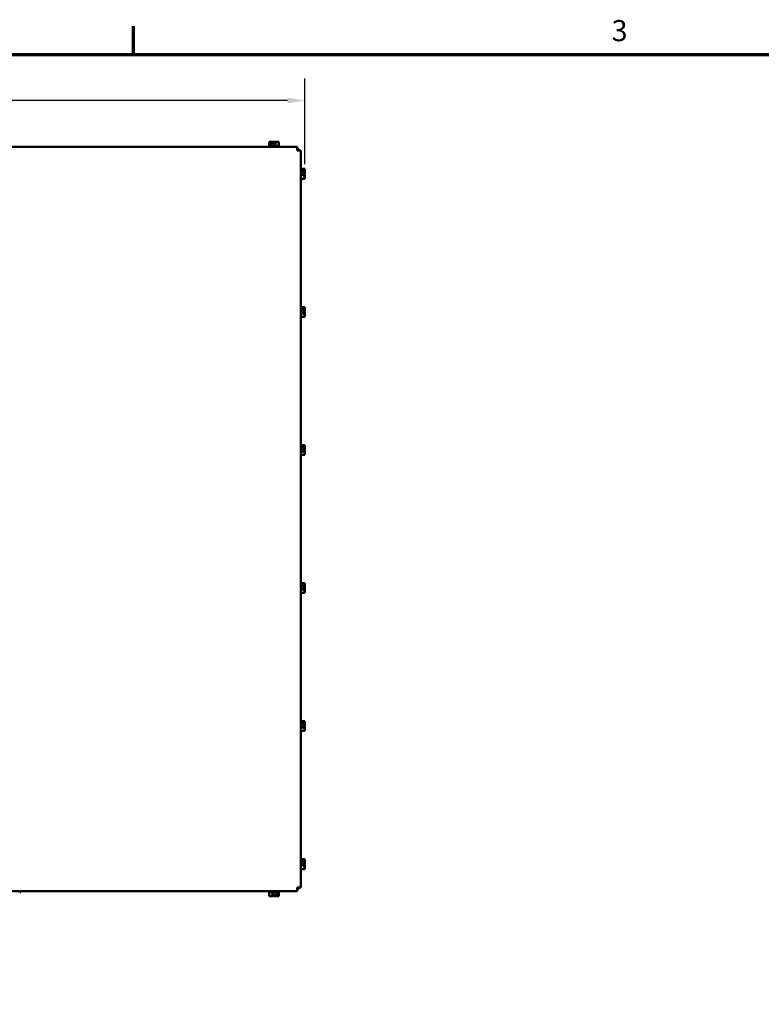
# Model space of a CAD drawing. Units: inches. Extents: x 4 to 154, y 2 to 120.
# Drawn here: x 35 to 65, y 79 to 119 of the extents above; entities that cross this region are included whole.
import ezdxf

# ---------------------------------------------------------------- set-up
doc = ezdxf.new("R2010")
doc.units = ezdxf.units.IN
doc.header["$LTSCALE"] = 7.142857
doc.header["$MEASUREMENT"] = 0
doc.layers.get('0').update_dxf_attribs({"lineweight": 25})
for name, color, linetype, lineweight in [('Border (ANSI)', 7, 'Continuous', 70), ('Dimension (ANSI)', 7, 'Continuous', 25), ('Visible (ANSI)', 7, 'Continuous', 50)]:
    doc.layers.add(name, color=color, linetype=linetype, lineweight=lineweight)
doc.styles.add('Note Text (ANSI)', font='tahoma.ttf')
doc.dimstyles.new('Default (ANSI)', dxfattribs={"dimscale": 7.142857, "dimtxt": 0.12, "dimasz": 0.098425, "dimexe": 0.125, "dimexo": 0.0625, "dimgap": 0.031496, "dimtad": 0, "dimtih": 1, "dimtoh": 1, "dimrnd": 1e-08, "dimzin": 0, "dimdsep": 46, "dimtxsty": 'Note Text (ANSI)', "dimcen": 0.09, "dimdle": 0.393701, "dimclrd": 256, "dimclre": 256, "dimclrt": 256, "dimadec": 0, "dimazin": 1, "dimtfac": 1, "dimtofl": 0, "dimtmove": 0, "dimatfit": 3, "dimfxl": 1, "dimtolj": 1, "dimtzin": 4, "dimlwd": -1, "dimlwe": -1, "dimarcsym": 0})

# ---------------------------------------------------------------- blocks, each defined once
blk = doc.blocks.new('Borders Default Border')
at = {"layer": 'Border (ANSI)'}
blk.add_line((5.5, 16.5), (5.5, 16.66), dxfattribs=at)
at = {"layer": 'Border (ANSI)', "flags": 128}
blk.add_lwpolyline([(0.75, 0.5), (0.75, 16.5), (21.25, 16.5), (21.25, 0.5), (0.75, 0.5)], dxfattribs=at)
at = {"layer": 'Border (ANSI)', "insert": (8.2127, 16.5375), "char_height": 0.12, "attachment_point": 7, "style": 'Note Text (ANSI)'}
blk.add_mtext('3', dxfattribs=at)
blk = doc.blocks.new('*D27')
at = {"layer": 'Defpoints', "color": 0}
for p in [(46.233, 115.987), (17.433, 113.075), (46.233, 112.954)]:
    blk.add_point(p, dxfattribs=at)
at = {"layer": 'Dimension (ANSI)'}
for p, q in [((17.433, 113.521), (17.433, 116.88)), ((46.233, 113.401), (46.233, 116.88)), ((18.136, 115.987), (30.197, 115.987)), ((45.53, 115.987), (33.468, 115.987))]:
    blk.add_line(p, q, dxfattribs=at)
for points in [[(18.136, 116.104), (18.136, 115.87), (17.433, 115.987)], [(45.53, 116.104), (45.53, 115.87), (46.233, 115.987)]]:
    blk.add_solid(points, dxfattribs=at)
at = {"layer": 'Dimension (ANSI)', "insert": (30.422, 116.435), "char_height": 0.8571, "attachment_point": 1, "style": 'Note Text (ANSI)'}
blk.add_mtext('\\A1;28.80', dxfattribs=at)

msp = doc.modelspace()

# ---------------------------------------------------------------- linework, layer by layer
at = {"layer": 'Visible (ANSI)'}
for p, q in [((44.7804, 114.314), (44.7799, 114.314)), ((44.7799, 114.314), (44.7799, 114.154)), ((44.7809, 114.314), (44.7804, 114.314)), ((44.8399, 114.314), (44.8394, 114.314)), ((44.8412, 114.314), (44.8399, 114.314)), ((44.8399, 114.314), (44.8399, 114.154)), ((44.9185, 114.314), (44.9162, 114.314)), ((44.923, 114.214), (44.923, 114.2996)), ((44.924, 114.284), (44.924, 114.254)), ((44.924, 114.254), (44.9507, 114.254)), ((44.9507, 114.2991), (44.9507, 114.214)), ((45.0369, 114.314), (45.0356, 114.314)), ((45.0369, 114.314), (45.0369, 114.154)), ((45.0379, 114.314), (45.0369, 114.314)), ((45.1146, 114.314), (45.1128, 114.314)), ((45.1741, 114.314), (45.1732, 114.314)), ((45.1741, 114.314), (45.1741, 114.154)), ((45.1794, 114.2815), (45.1785, 114.2815)), ((45.1794, 114.2815), (45.1794, 114.154)), ((17.8264, 114.109), (45.9176, 114.109)), ((45.202, 114.154), (44.752, 114.154)), ((44.752, 114.154), (44.752, 114.109)), ((44.9507, 114.214), (44.923, 114.214)), ((45.202, 114.154), (45.202, 114.109)), ((45.2073, 114.1215), (45.202, 114.1215)), ((45.2073, 114.1215), (45.2073, 114.109)), ((45.9176, 114.109), (45.9176, 113.9596)), ((45.9176, 114.014), (45.9823, 114.014)), ((45.9176, 113.9596), (46.067, 113.9596)), ((45.9823, 114.014), (45.9823, 113.9596)), ((46.067, 84.0684), (46.067, 113.9596)), ((46.0726, 113.239), (46.067, 113.239)), ((46.0726, 112.789), (46.0726, 113.239)), ((46.2326, 113.2111), (46.0726, 113.2111)), ((46.2326, 113.1512), (46.0726, 113.1512)), ((46.1326, 113.0681), (46.2182, 113.0681)), ((46.1326, 113.0404), (46.1326, 113.0681)), ((46.2177, 113.0404), (46.1326, 113.0404)), ((46.1726, 113.0671), (46.1726, 113.0404)), ((46.2026, 113.0671), (46.1726, 113.0671)), ((46.2326, 113.2107), (46.2326, 113.2111)), ((46.2326, 113.2102), (46.2326, 113.2107)), ((46.2326, 113.1512), (46.2326, 113.1516)), ((46.2326, 113.1498), (46.2326, 113.1512)), ((46.2326, 113.0726), (46.2326, 113.0749)), ((46.0726, 112.789), (46.067, 112.789)), ((46.2326, 112.9541), (46.0726, 112.9541)), ((46.2326, 112.8169), (46.0726, 112.8169)), ((46.2326, 112.9541), (46.2326, 112.9555)), ((46.2326, 112.9532), (46.2326, 112.9541)), ((46.2326, 112.8764), (46.2326, 112.8782)), ((46.2326, 112.8169), (46.2326, 112.8179)), ((46.0726, 107.639), (46.067, 107.639)), ((46.0726, 107.189), (46.0726, 107.639)), ((46.2326, 107.6111), (46.0726, 107.6111)), ((46.2326, 107.5512), (46.0726, 107.5512)), ((46.1326, 107.4681), (46.2182, 107.4681)), ((46.1326, 107.4404), (46.1326, 107.4681)), ((46.2177, 107.4404), (46.1326, 107.4404)), ((46.1726, 107.4671), (46.1726, 107.4404)), ((46.2026, 107.4671), (46.1726, 107.4671)), ((46.2326, 107.6107), (46.2326, 107.6111)), ((46.2326, 107.6102), (46.2326, 107.6107)), ((46.2326, 107.5512), (46.2326, 107.5516)), ((46.2326, 107.5498), (46.2326, 107.5512)), ((46.2326, 107.4726), (46.2326, 107.4749)), ((46.0726, 107.189), (46.067, 107.189)), ((46.2326, 107.3541), (46.0726, 107.3541)), ((46.2326, 107.2169), (46.0726, 107.2169)), ((46.2326, 107.3541), (46.2326, 107.3555)), ((46.2326, 107.3532), (46.2326, 107.3541)), ((46.2326, 107.2764), (46.2326, 107.2782)), ((46.2326, 107.2169), (46.2326, 107.2179)), ((46.0726, 102.039), (46.067, 102.039)), ((46.0726, 101.589), (46.0726, 102.039)), ((46.2326, 102.0111), (46.0726, 102.0111)), ((46.2326, 101.9512), (46.0726, 101.9512)), ((46.1326, 101.8681), (46.2182, 101.8681)), ((46.1326, 101.8404), (46.1326, 101.8681)), ((46.2177, 101.8404), (46.1326, 101.8404)), ((46.1726, 101.8671), (46.1726, 101.8404)), ((46.2026, 101.8671), (46.1726, 101.8671)), ((46.2326, 102.0107), (46.2326, 102.0111)), ((46.2326, 102.0102), (46.2326, 102.0107)), ((46.2326, 101.9512), (46.2326, 101.9516)), ((46.2326, 101.9498), (46.2326, 101.9512)), ((46.2326, 101.8726), (46.2326, 101.8749)), ((46.0726, 101.589), (46.067, 101.589)), ((46.2326, 101.7541), (46.0726, 101.7541)), ((46.2326, 101.6169), (46.0726, 101.6169)), ((46.2326, 101.7541), (46.2326, 101.7555)), ((46.2326, 101.7532), (46.2326, 101.7541)), ((46.2326, 101.6764), (46.2326, 101.6782)), ((46.2326, 101.6169), (46.2326, 101.6179)), ((46.0726, 96.439), (46.067, 96.439)), ((46.0726, 95.989), (46.0726, 96.439)), ((46.2326, 96.4111), (46.0726, 96.4111)), ((46.2326, 96.3512), (46.0726, 96.3512)), ((46.1326, 96.2681), (46.2182, 96.2681)), ((46.1326, 96.2404), (46.1326, 96.2681)), ((46.1726, 96.2671), (46.1726, 96.2404)), ((46.2026, 96.2671), (46.1726, 96.2671)), ((46.2326, 96.4107), (46.2326, 96.4111)), ((46.2326, 96.4102), (46.2326, 96.4107)), ((46.2326, 96.3512), (46.2326, 96.3516)), ((46.2326, 96.3498), (46.2326, 96.3512)), ((46.2326, 96.2726), (46.2326, 96.2749)), ((46.0726, 95.989), (46.067, 95.989)), ((46.2326, 96.1541), (46.0726, 96.1541)), ((46.2326, 96.0169), (46.0726, 96.0169)), ((46.2177, 96.2404), (46.1326, 96.2404)), ((46.2326, 96.1541), (46.2326, 96.1555)), ((46.2326, 96.1532), (46.2326, 96.1541)), ((46.2326, 96.0764), (46.2326, 96.0782)), ((46.2326, 96.0169), (46.2326, 96.0179)), ((46.0726, 90.839), (46.067, 90.839)), ((46.0726, 90.389), (46.0726, 90.839)), ((46.2326, 90.8111), (46.0726, 90.8111)), ((46.2326, 90.7512), (46.0726, 90.7512)), ((46.1326, 90.6681), (46.2182, 90.6681)), ((46.1326, 90.6404), (46.1326, 90.6681)), ((46.1726, 90.6671), (46.1726, 90.6404)), ((46.2026, 90.6671), (46.1726, 90.6671)), ((46.2326, 90.8107), (46.2326, 90.8111)), ((46.2326, 90.8102), (46.2326, 90.8107)), ((46.2326, 90.7512), (46.2326, 90.7516)), ((46.2326, 90.7498), (46.2326, 90.7512)), ((46.2326, 90.6726), (46.2326, 90.6749)), ((46.0726, 90.389), (46.067, 90.389)), ((46.2326, 90.5541), (46.0726, 90.5541)), ((46.2326, 90.4169), (46.0726, 90.4169)), ((46.2177, 90.6404), (46.1326, 90.6404)), ((46.2326, 90.5541), (46.2326, 90.5555)), ((46.2326, 90.5532), (46.2326, 90.5541)), ((46.2326, 90.4764), (46.2326, 90.4782)), ((46.2326, 90.4169), (46.2326, 90.4179)), ((46.0726, 85.239), (46.067, 85.239)), ((46.0726, 84.789), (46.0726, 85.239)), ((46.2326, 85.2111), (46.0726, 85.2111)), ((46.2326, 85.1512), (46.0726, 85.1512)), ((46.1326, 85.0681), (46.2182, 85.0681)), ((46.1326, 85.0404), (46.1326, 85.0681)), ((46.1726, 85.0671), (46.1726, 85.0404)), ((46.2026, 85.0671), (46.1726, 85.0671)), ((46.2326, 85.2107), (46.2326, 85.2111)), ((46.2326, 85.2102), (46.2326, 85.2107)), ((46.2326, 85.1512), (46.2326, 85.1516)), ((46.2326, 85.1498), (46.2326, 85.1512)), ((46.2326, 85.0726), (46.2326, 85.0749)), ((46.0726, 84.789), (46.067, 84.789)), ((46.2326, 84.9541), (46.0726, 84.9541)), ((46.2326, 84.8169), (46.0726, 84.8169)), ((46.2177, 85.0404), (46.1326, 85.0404)), ((46.2326, 84.9541), (46.2326, 84.9555)), ((46.2326, 84.9532), (46.2326, 84.9541)), ((46.2326, 84.8764), (46.2326, 84.8782)), ((46.2326, 84.8169), (46.2326, 84.8179)), ((17.8264, 83.919), (45.9176, 83.919)), ((34.6764, 83.8815), (34.6764, 83.919)), ((34.6776, 83.8815), (34.6764, 83.8815)), ((34.6776, 83.8815), (34.6776, 83.919)), ((34.693, 83.8815), (34.6776, 83.8815)), ((34.7109, 83.8815), (34.693, 83.8815)), ((34.7109, 83.8815), (34.7109, 83.919)), ((34.7134, 83.8815), (34.7109, 83.8815)), ((34.7134, 83.8815), (34.7134, 83.919)), ((44.752, 83.874), (44.752, 83.919)), ((44.752, 83.874), (45.202, 83.874)), ((44.7799, 83.714), (44.7799, 83.874)), ((44.9171, 83.714), (44.9171, 83.874)), ((45.1142, 83.714), (45.1142, 83.874)), ((45.1741, 83.714), (45.1741, 83.874)), ((45.1794, 83.7465), (45.1794, 83.874)), ((45.202, 83.874), (45.202, 83.919)), ((45.202, 83.9065), (45.2073, 83.9065)), ((45.2073, 83.9065), (45.2073, 83.919)), ((46.067, 84.0684), (45.9176, 84.0684)), ((45.9176, 84.0684), (45.9176, 83.919)), ((45.9823, 84.014), (45.9176, 84.014)), ((45.9823, 84.0684), (45.9823, 84.014)), ((44.7799, 83.714), (44.7809, 83.714)), ((44.8394, 83.714), (44.8412, 83.714)), ((44.9162, 83.714), (44.9171, 83.714)), ((44.9171, 83.714), (44.9185, 83.714)), ((45.0034, 83.7289), (45.0034, 83.814)), ((45.0034, 83.814), (45.0311, 83.814)), ((45.0301, 83.774), (45.0034, 83.774)), ((45.0301, 83.744), (45.0301, 83.774)), ((45.0311, 83.814), (45.0311, 83.7285)), ((45.0356, 83.714), (45.0379, 83.714)), ((45.1128, 83.714), (45.1142, 83.714)), ((45.1142, 83.714), (45.1146, 83.714)), ((45.1732, 83.714), (45.1737, 83.714)), ((45.1737, 83.714), (45.1741, 83.714)), ((45.1785, 83.7465), (45.179, 83.7465)), ((45.179, 83.7465), (45.1794, 83.7465))]:
    msp.add_line(p, q, dxfattribs=at)
for points, knots in [([(44.7804, 114.314), (44.7838, 114.314), (44.7878, 114.3121), (44.7971, 114.3058), (44.8039, 114.2983), (44.8099, 114.2983), (44.8159, 114.2983), (44.8227, 114.3058), (44.832, 114.3121), (44.836, 114.314), (44.8394, 114.314)], [-0.24190118, -0.24190118, -0.24190118, -0.24190118, -0.1540153, -0.1540153, 0, 0, 0, 0.1540153, 0.1540153, 0.24190118, 0.24190118, 0.24190118, 0.24190118]), ([(44.8216, 114.3044), (44.8162, 114.3063), (44.8108, 114.3083), (44.798, 114.3121), (44.7887, 114.314), (44.7809, 114.314)], [0.0959719, 0.0959719, 0.0959719, 0.0959719, 0.1540153, 0.1540153, 0.24190118, 0.24190118, 0.24190118, 0.24190118]), ([(44.8412, 114.314), (44.8525, 114.314), (44.8658, 114.3121), (44.8913, 114.3068), (44.9075, 114.3019), (44.923, 114.2996)], [-0.24190118, -0.24190118, -0.24190118, -0.24190118, -0.1540153, -0.1540153, -0.03904685, -0.03904685, -0.03904685, -0.03904685]), ([(44.9162, 114.314), (44.9083, 114.314), (44.899, 114.3121), (44.8894, 114.3092), (44.8874, 114.3086), (44.8854, 114.3079)], [-0.24190118, -0.24190118, -0.24190118, -0.24190118, -0.1540153, -0.1540153, -0.13178985, -0.13178985, -0.13178985, -0.13178985]), ([(44.977, 114.3044), (44.9691, 114.3063), (44.9614, 114.3083), (44.9431, 114.3121), (44.9297, 114.314), (44.9185, 114.314)], [0.09597676, 0.09597676, 0.09597676, 0.09597676, 0.1540153, 0.1540153, 0.24190118, 0.24190118, 0.24190118, 0.24190118]), ([(44.923, 114.2996), (44.9232, 114.2982), (44.9233, 114.2968), (44.9238, 114.2921), (44.924, 114.2877), (44.924, 114.284)], [0.186734164, 0.186734164, 0.186734164, 0.186734164, 0.197755523, 0.197755523, 0.225943704, 0.225943704, 0.225943704, 0.225943704]), ([(44.9507, 114.2991), (44.9671, 114.3012), (44.9845, 114.3066), (45.011, 114.3121), (45.0243, 114.314), (45.0356, 114.314)], [0.03118913, 0.03118913, 0.03118913, 0.03118913, 0.1540153, 0.1540153, 0.24190118, 0.24190118, 0.24190118, 0.24190118]), ([(45.0379, 114.314), (45.0457, 114.314), (45.055, 114.3121), (45.0761, 114.3058), (45.0918, 114.2983), (45.1055, 114.2983), (45.1193, 114.2983), (45.1349, 114.3058), (45.156, 114.3121), (45.1653, 114.314), (45.1732, 114.314)], [-0.24190118, -0.24190118, -0.24190118, -0.24190118, -0.1540153, -0.1540153, 0, 0, 0, 0.1540153, 0.1540153, 0.24190118, 0.24190118, 0.24190118, 0.24190118]), ([(45.1128, 114.314), (45.1016, 114.314), (45.0882, 114.3121), (45.0744, 114.3092), (45.0716, 114.3086), (45.0687, 114.3079)], [-0.24190118, -0.24190118, -0.24190118, -0.24190118, -0.1540153, -0.1540153, -0.13178873, -0.13178873, -0.13178873, -0.13178873]), ([(45.1324, 114.3044), (45.13, 114.3063), (45.1277, 114.3083), (45.1221, 114.3121), (45.118, 114.314), (45.1146, 114.314)], [0.0959719, 0.0959719, 0.0959719, 0.0959719, 0.1540153, 0.1540153, 0.24190118, 0.24190118, 0.24190118, 0.24190118]), ([(46.2182, 113.0681), (46.2168, 113.0679), (46.2154, 113.0677), (46.2107, 113.0673), (46.2063, 113.0671), (46.2026, 113.0671)], [0.186734164, 0.186734164, 0.186734164, 0.186734164, 0.197755523, 0.197755523, 0.225943704, 0.225943704, 0.225943704, 0.225943704]), ([(46.2326, 113.2107), (46.2326, 113.2073), (46.2307, 113.2032), (46.2244, 113.194), (46.2169, 113.1871), (46.2169, 113.1812), (46.2169, 113.1752), (46.2244, 113.1683), (46.2307, 113.1591), (46.2326, 113.155), (46.2326, 113.1516)], [-0.24190118, -0.24190118, -0.24190118, -0.24190118, -0.1540153, -0.1540153, 0, 0, 0, 0.1540153, 0.1540153, 0.24190118, 0.24190118, 0.24190118, 0.24190118]), ([(46.2177, 113.0404), (46.2198, 113.024), (46.2252, 113.0065), (46.2307, 112.9801), (46.2326, 112.9667), (46.2326, 112.9555)], [0.03118913, 0.03118913, 0.03118913, 0.03118913, 0.1540153, 0.1540153, 0.24190118, 0.24190118, 0.24190118, 0.24190118]), ([(46.2326, 113.1498), (46.2326, 113.1386), (46.2307, 113.1252), (46.2254, 113.0998), (46.2205, 113.0836), (46.2182, 113.0681)], [-0.24190118, -0.24190118, -0.24190118, -0.24190118, -0.1540153, -0.1540153, -0.03904685, -0.03904685, -0.03904685, -0.03904685]), ([(46.223, 113.1694), (46.2249, 113.1749), (46.2269, 113.1803), (46.2307, 113.193), (46.2326, 113.2023), (46.2326, 113.2102)], [0.0959719, 0.0959719, 0.0959719, 0.0959719, 0.1540153, 0.1540153, 0.24190118, 0.24190118, 0.24190118, 0.24190118]), ([(46.223, 113.014), (46.2249, 113.0219), (46.2269, 113.0296), (46.2307, 113.048), (46.2326, 113.0613), (46.2326, 113.0726)], [0.09597676, 0.09597676, 0.09597676, 0.09597676, 0.1540153, 0.1540153, 0.24190118, 0.24190118, 0.24190118, 0.24190118]), ([(46.2326, 113.0749), (46.2326, 113.0827), (46.2307, 113.092), (46.2278, 113.1016), (46.2272, 113.1036), (46.2265, 113.1056)], [-0.24190118, -0.24190118, -0.24190118, -0.24190118, -0.1540153, -0.1540153, -0.13178985, -0.13178985, -0.13178985, -0.13178985]), ([(46.2326, 112.9532), (46.2326, 112.9453), (46.2307, 112.936), (46.2244, 112.9149), (46.2169, 112.8992), (46.2169, 112.8855), (46.2169, 112.8718), (46.2244, 112.8561), (46.2307, 112.835), (46.2326, 112.8257), (46.2326, 112.8179)], [-0.24190118, -0.24190118, -0.24190118, -0.24190118, -0.1540153, -0.1540153, 0, 0, 0, 0.1540153, 0.1540153, 0.24190118, 0.24190118, 0.24190118, 0.24190118]), ([(46.223, 112.8586), (46.2249, 112.861), (46.2269, 112.8634), (46.2307, 112.8689), (46.2326, 112.873), (46.2326, 112.8764)], [0.0959719, 0.0959719, 0.0959719, 0.0959719, 0.1540153, 0.1540153, 0.24190118, 0.24190118, 0.24190118, 0.24190118]), ([(46.2326, 112.8782), (46.2326, 112.8895), (46.2307, 112.9028), (46.2278, 112.9166), (46.2272, 112.9195), (46.2265, 112.9224)], [-0.24190118, -0.24190118, -0.24190118, -0.24190118, -0.1540153, -0.1540153, -0.13178873, -0.13178873, -0.13178873, -0.13178873]), ([(46.2182, 107.4681), (46.2168, 107.4679), (46.2154, 107.4677), (46.2107, 107.4673), (46.2063, 107.4671), (46.2026, 107.4671)], [0.186734164, 0.186734164, 0.186734164, 0.186734164, 0.197755523, 0.197755523, 0.225943704, 0.225943704, 0.225943704, 0.225943704]), ([(46.2326, 107.6107), (46.2326, 107.6073), (46.2307, 107.6032), (46.2244, 107.594), (46.2169, 107.5871), (46.2169, 107.5812), (46.2169, 107.5752), (46.2244, 107.5683), (46.2307, 107.5591), (46.2326, 107.555), (46.2326, 107.5516)], [-0.24190118, -0.24190118, -0.24190118, -0.24190118, -0.1540153, -0.1540153, 0, 0, 0, 0.1540153, 0.1540153, 0.24190118, 0.24190118, 0.24190118, 0.24190118]), ([(46.2177, 107.4404), (46.2198, 107.424), (46.2252, 107.4065), (46.2307, 107.3801), (46.2326, 107.3667), (46.2326, 107.3555)], [0.03118913, 0.03118913, 0.03118913, 0.03118913, 0.1540153, 0.1540153, 0.24190118, 0.24190118, 0.24190118, 0.24190118]), ([(46.2326, 107.5498), (46.2326, 107.5386), (46.2307, 107.5252), (46.2254, 107.4998), (46.2205, 107.4836), (46.2182, 107.4681)], [-0.24190118, -0.24190118, -0.24190118, -0.24190118, -0.1540153, -0.1540153, -0.03904685, -0.03904685, -0.03904685, -0.03904685]), ([(46.223, 107.5694), (46.2249, 107.5749), (46.2269, 107.5803), (46.2307, 107.593), (46.2326, 107.6023), (46.2326, 107.6102)], [0.0959719, 0.0959719, 0.0959719, 0.0959719, 0.1540153, 0.1540153, 0.24190118, 0.24190118, 0.24190118, 0.24190118]), ([(46.223, 107.414), (46.2249, 107.4219), (46.2269, 107.4296), (46.2307, 107.448), (46.2326, 107.4613), (46.2326, 107.4726)], [0.09597676, 0.09597676, 0.09597676, 0.09597676, 0.1540153, 0.1540153, 0.24190118, 0.24190118, 0.24190118, 0.24190118]), ([(46.2326, 107.4749), (46.2326, 107.4827), (46.2307, 107.492), (46.2278, 107.5016), (46.2272, 107.5036), (46.2265, 107.5056)], [-0.24190118, -0.24190118, -0.24190118, -0.24190118, -0.1540153, -0.1540153, -0.13178985, -0.13178985, -0.13178985, -0.13178985]), ([(46.2326, 107.3532), (46.2326, 107.3453), (46.2307, 107.336), (46.2244, 107.3149), (46.2169, 107.2992), (46.2169, 107.2855), (46.2169, 107.2718), (46.2244, 107.2561), (46.2307, 107.235), (46.2326, 107.2257), (46.2326, 107.2179)], [-0.24190118, -0.24190118, -0.24190118, -0.24190118, -0.1540153, -0.1540153, 0, 0, 0, 0.1540153, 0.1540153, 0.24190118, 0.24190118, 0.24190118, 0.24190118]), ([(46.223, 107.2586), (46.2249, 107.261), (46.2269, 107.2634), (46.2307, 107.2689), (46.2326, 107.273), (46.2326, 107.2764)], [0.0959719, 0.0959719, 0.0959719, 0.0959719, 0.1540153, 0.1540153, 0.24190118, 0.24190118, 0.24190118, 0.24190118]), ([(46.2326, 107.2782), (46.2326, 107.2895), (46.2307, 107.3028), (46.2278, 107.3166), (46.2272, 107.3195), (46.2265, 107.3224)], [-0.24190118, -0.24190118, -0.24190118, -0.24190118, -0.1540153, -0.1540153, -0.13178873, -0.13178873, -0.13178873, -0.13178873]), ([(46.2182, 101.8681), (46.2168, 101.8679), (46.2154, 101.8677), (46.2107, 101.8673), (46.2063, 101.8671), (46.2026, 101.8671)], [0.186734164, 0.186734164, 0.186734164, 0.186734164, 0.197755523, 0.197755523, 0.225943704, 0.225943704, 0.225943704, 0.225943704]), ([(46.2326, 102.0107), (46.2326, 102.0073), (46.2307, 102.0032), (46.2244, 101.994), (46.2169, 101.9871), (46.2169, 101.9812), (46.2169, 101.9752), (46.2244, 101.9683), (46.2307, 101.9591), (46.2326, 101.955), (46.2326, 101.9516)], [-0.24190118, -0.24190118, -0.24190118, -0.24190118, -0.1540153, -0.1540153, 0, 0, 0, 0.1540153, 0.1540153, 0.24190118, 0.24190118, 0.24190118, 0.24190118]), ([(46.2177, 101.8404), (46.2198, 101.824), (46.2252, 101.8065), (46.2307, 101.7801), (46.2326, 101.7667), (46.2326, 101.7555)], [0.03118913, 0.03118913, 0.03118913, 0.03118913, 0.1540153, 0.1540153, 0.24190118, 0.24190118, 0.24190118, 0.24190118]), ([(46.2326, 101.9498), (46.2326, 101.9386), (46.2307, 101.9252), (46.2254, 101.8998), (46.2205, 101.8836), (46.2182, 101.8681)], [-0.24190118, -0.24190118, -0.24190118, -0.24190118, -0.1540153, -0.1540153, -0.03904685, -0.03904685, -0.03904685, -0.03904685]), ([(46.223, 101.9694), (46.2249, 101.9749), (46.2269, 101.9803), (46.2307, 101.993), (46.2326, 102.0023), (46.2326, 102.0102)], [0.0959719, 0.0959719, 0.0959719, 0.0959719, 0.1540153, 0.1540153, 0.24190118, 0.24190118, 0.24190118, 0.24190118]), ([(46.223, 101.814), (46.2249, 101.8219), (46.2269, 101.8296), (46.2307, 101.848), (46.2326, 101.8613), (46.2326, 101.8726)], [0.09597676, 0.09597676, 0.09597676, 0.09597676, 0.1540153, 0.1540153, 0.24190118, 0.24190118, 0.24190118, 0.24190118]), ([(46.2326, 101.8749), (46.2326, 101.8827), (46.2307, 101.892), (46.2278, 101.9016), (46.2272, 101.9036), (46.2265, 101.9056)], [-0.24190118, -0.24190118, -0.24190118, -0.24190118, -0.1540153, -0.1540153, -0.13178985, -0.13178985, -0.13178985, -0.13178985]), ([(46.2326, 101.7532), (46.2326, 101.7453), (46.2307, 101.736), (46.2244, 101.7149), (46.2169, 101.6992), (46.2169, 101.6855), (46.2169, 101.6718), (46.2244, 101.6561), (46.2307, 101.635), (46.2326, 101.6257), (46.2326, 101.6179)], [-0.24190118, -0.24190118, -0.24190118, -0.24190118, -0.1540153, -0.1540153, 0, 0, 0, 0.1540153, 0.1540153, 0.24190118, 0.24190118, 0.24190118, 0.24190118]), ([(46.223, 101.6586), (46.2249, 101.661), (46.2269, 101.6634), (46.2307, 101.6689), (46.2326, 101.673), (46.2326, 101.6764)], [0.0959719, 0.0959719, 0.0959719, 0.0959719, 0.1540153, 0.1540153, 0.24190118, 0.24190118, 0.24190118, 0.24190118]), ([(46.2326, 101.6782), (46.2326, 101.6895), (46.2307, 101.7028), (46.2278, 101.7166), (46.2272, 101.7195), (46.2265, 101.7224)], [-0.24190118, -0.24190118, -0.24190118, -0.24190118, -0.1540153, -0.1540153, -0.13178873, -0.13178873, -0.13178873, -0.13178873]), ([(46.2182, 96.2681), (46.2168, 96.2679), (46.2154, 96.2677), (46.2107, 96.2673), (46.2063, 96.2671), (46.2026, 96.2671)], [0.186734164, 0.186734164, 0.186734164, 0.186734164, 0.197755523, 0.197755523, 0.225943704, 0.225943704, 0.225943704, 0.225943704]), ([(46.2326, 96.4107), (46.2326, 96.4073), (46.2307, 96.4032), (46.2244, 96.394), (46.2169, 96.3871), (46.2169, 96.3812), (46.2169, 96.3752), (46.2244, 96.3683), (46.2307, 96.3591), (46.2326, 96.355), (46.2326, 96.3516)], [-0.24190118, -0.24190118, -0.24190118, -0.24190118, -0.1540153, -0.1540153, 0, 0, 0, 0.1540153, 0.1540153, 0.24190118, 0.24190118, 0.24190118, 0.24190118]), ([(46.2326, 96.3498), (46.2326, 96.3386), (46.2307, 96.3252), (46.2254, 96.2998), (46.2205, 96.2836), (46.2182, 96.2681)], [-0.24190118, -0.24190118, -0.24190118, -0.24190118, -0.1540153, -0.1540153, -0.03904685, -0.03904685, -0.03904685, -0.03904685]), ([(46.223, 96.3694), (46.2249, 96.3749), (46.2269, 96.3803), (46.2307, 96.393), (46.2326, 96.4023), (46.2326, 96.4102)], [0.0959719, 0.0959719, 0.0959719, 0.0959719, 0.1540153, 0.1540153, 0.24190118, 0.24190118, 0.24190118, 0.24190118]), ([(46.223, 96.214), (46.2249, 96.2219), (46.2269, 96.2296), (46.2307, 96.248), (46.2326, 96.2613), (46.2326, 96.2726)], [0.09597676, 0.09597676, 0.09597676, 0.09597676, 0.1540153, 0.1540153, 0.24190118, 0.24190118, 0.24190118, 0.24190118]), ([(46.2326, 96.2749), (46.2326, 96.2827), (46.2307, 96.292), (46.2278, 96.3016), (46.2272, 96.3036), (46.2265, 96.3056)], [-0.24190118, -0.24190118, -0.24190118, -0.24190118, -0.1540153, -0.1540153, -0.13178985, -0.13178985, -0.13178985, -0.13178985]), ([(46.2326, 96.1532), (46.2326, 96.1453), (46.2307, 96.136), (46.2244, 96.1149), (46.2169, 96.0992), (46.2169, 96.0855), (46.2169, 96.0718), (46.2244, 96.0561), (46.2307, 96.035), (46.2326, 96.0257), (46.2326, 96.0179)], [-0.24190118, -0.24190118, -0.24190118, -0.24190118, -0.1540153, -0.1540153, 0, 0, 0, 0.1540153, 0.1540153, 0.24190118, 0.24190118, 0.24190118, 0.24190118]), ([(46.2177, 96.2404), (46.2198, 96.224), (46.2252, 96.2065), (46.2307, 96.1801), (46.2326, 96.1667), (46.2326, 96.1555)], [0.03118913, 0.03118913, 0.03118913, 0.03118913, 0.1540153, 0.1540153, 0.24190118, 0.24190118, 0.24190118, 0.24190118]), ([(46.223, 96.0586), (46.2249, 96.061), (46.2269, 96.0634), (46.2307, 96.0689), (46.2326, 96.073), (46.2326, 96.0764)], [0.0959719, 0.0959719, 0.0959719, 0.0959719, 0.1540153, 0.1540153, 0.24190118, 0.24190118, 0.24190118, 0.24190118]), ([(46.2326, 96.0782), (46.2326, 96.0895), (46.2307, 96.1028), (46.2278, 96.1166), (46.2272, 96.1195), (46.2265, 96.1224)], [-0.24190118, -0.24190118, -0.24190118, -0.24190118, -0.1540153, -0.1540153, -0.13178873, -0.13178873, -0.13178873, -0.13178873]), ([(46.2182, 90.6681), (46.2168, 90.6679), (46.2154, 90.6677), (46.2107, 90.6673), (46.2063, 90.6671), (46.2026, 90.6671)], [0.186734164, 0.186734164, 0.186734164, 0.186734164, 0.197755523, 0.197755523, 0.225943704, 0.225943704, 0.225943704, 0.225943704]), ([(46.2326, 90.8107), (46.2326, 90.8073), (46.2307, 90.8032), (46.2244, 90.794), (46.2169, 90.7871), (46.2169, 90.7812), (46.2169, 90.7752), (46.2244, 90.7683), (46.2307, 90.7591), (46.2326, 90.755), (46.2326, 90.7516)], [-0.24190118, -0.24190118, -0.24190118, -0.24190118, -0.1540153, -0.1540153, 0, 0, 0, 0.1540153, 0.1540153, 0.24190118, 0.24190118, 0.24190118, 0.24190118]), ([(46.2326, 90.7498), (46.2326, 90.7386), (46.2307, 90.7252), (46.2254, 90.6998), (46.2205, 90.6836), (46.2182, 90.6681)], [-0.24190118, -0.24190118, -0.24190118, -0.24190118, -0.1540153, -0.1540153, -0.03904685, -0.03904685, -0.03904685, -0.03904685]), ([(46.223, 90.7694), (46.2249, 90.7749), (46.2269, 90.7803), (46.2307, 90.793), (46.2326, 90.8023), (46.2326, 90.8102)], [0.0959719, 0.0959719, 0.0959719, 0.0959719, 0.1540153, 0.1540153, 0.24190118, 0.24190118, 0.24190118, 0.24190118]), ([(46.223, 90.614), (46.2249, 90.6219), (46.2269, 90.6296), (46.2307, 90.648), (46.2326, 90.6613), (46.2326, 90.6726)], [0.09597676, 0.09597676, 0.09597676, 0.09597676, 0.1540153, 0.1540153, 0.24190118, 0.24190118, 0.24190118, 0.24190118]), ([(46.2326, 90.6749), (46.2326, 90.6827), (46.2307, 90.692), (46.2278, 90.7016), (46.2272, 90.7036), (46.2265, 90.7056)], [-0.24190118, -0.24190118, -0.24190118, -0.24190118, -0.1540153, -0.1540153, -0.13178985, -0.13178985, -0.13178985, -0.13178985]), ([(46.2326, 90.5532), (46.2326, 90.5453), (46.2307, 90.536), (46.2244, 90.5149), (46.2169, 90.4992), (46.2169, 90.4855), (46.2169, 90.4718), (46.2244, 90.4561), (46.2307, 90.435), (46.2326, 90.4257), (46.2326, 90.4179)], [-0.24190118, -0.24190118, -0.24190118, -0.24190118, -0.1540153, -0.1540153, 0, 0, 0, 0.1540153, 0.1540153, 0.24190118, 0.24190118, 0.24190118, 0.24190118]), ([(46.2177, 90.6404), (46.2198, 90.624), (46.2252, 90.6065), (46.2307, 90.5801), (46.2326, 90.5667), (46.2326, 90.5555)], [0.03118913, 0.03118913, 0.03118913, 0.03118913, 0.1540153, 0.1540153, 0.24190118, 0.24190118, 0.24190118, 0.24190118]), ([(46.223, 90.4586), (46.2249, 90.461), (46.2269, 90.4634), (46.2307, 90.4689), (46.2326, 90.473), (46.2326, 90.4764)], [0.0959719, 0.0959719, 0.0959719, 0.0959719, 0.1540153, 0.1540153, 0.24190118, 0.24190118, 0.24190118, 0.24190118]), ([(46.2326, 90.4782), (46.2326, 90.4895), (46.2307, 90.5028), (46.2278, 90.5166), (46.2272, 90.5195), (46.2265, 90.5224)], [-0.24190118, -0.24190118, -0.24190118, -0.24190118, -0.1540153, -0.1540153, -0.13178873, -0.13178873, -0.13178873, -0.13178873]), ([(46.2182, 85.0681), (46.2168, 85.0679), (46.2154, 85.0677), (46.2107, 85.0673), (46.2063, 85.0671), (46.2026, 85.0671)], [0.186734164, 0.186734164, 0.186734164, 0.186734164, 0.197755523, 0.197755523, 0.225943704, 0.225943704, 0.225943704, 0.225943704]), ([(46.2326, 85.2107), (46.2326, 85.2073), (46.2307, 85.2032), (46.2244, 85.194), (46.2169, 85.1871), (46.2169, 85.1812), (46.2169, 85.1752), (46.2244, 85.1683), (46.2307, 85.1591), (46.2326, 85.155), (46.2326, 85.1516)], [-0.24190118, -0.24190118, -0.24190118, -0.24190118, -0.1540153, -0.1540153, 0, 0, 0, 0.1540153, 0.1540153, 0.24190118, 0.24190118, 0.24190118, 0.24190118]), ([(46.2326, 85.1498), (46.2326, 85.1386), (46.2307, 85.1252), (46.2254, 85.0998), (46.2205, 85.0836), (46.2182, 85.0681)], [-0.24190118, -0.24190118, -0.24190118, -0.24190118, -0.1540153, -0.1540153, -0.03904685, -0.03904685, -0.03904685, -0.03904685]), ([(46.223, 85.1694), (46.2249, 85.1749), (46.2269, 85.1803), (46.2307, 85.193), (46.2326, 85.2023), (46.2326, 85.2102)], [0.0959719, 0.0959719, 0.0959719, 0.0959719, 0.1540153, 0.1540153, 0.24190118, 0.24190118, 0.24190118, 0.24190118]), ([(46.223, 85.014), (46.2249, 85.0219), (46.2269, 85.0296), (46.2307, 85.048), (46.2326, 85.0613), (46.2326, 85.0726)], [0.09597676, 0.09597676, 0.09597676, 0.09597676, 0.1540153, 0.1540153, 0.24190118, 0.24190118, 0.24190118, 0.24190118]), ([(46.2326, 85.0749), (46.2326, 85.0827), (46.2307, 85.092), (46.2278, 85.1016), (46.2272, 85.1036), (46.2265, 85.1056)], [-0.24190118, -0.24190118, -0.24190118, -0.24190118, -0.1540153, -0.1540153, -0.13178985, -0.13178985, -0.13178985, -0.13178985]), ([(46.2326, 84.9532), (46.2326, 84.9453), (46.2307, 84.936), (46.2244, 84.9149), (46.2169, 84.8992), (46.2169, 84.8855), (46.2169, 84.8718), (46.2244, 84.8561), (46.2307, 84.835), (46.2326, 84.8257), (46.2326, 84.8179)], [-0.24190118, -0.24190118, -0.24190118, -0.24190118, -0.1540153, -0.1540153, 0, 0, 0, 0.1540153, 0.1540153, 0.24190118, 0.24190118, 0.24190118, 0.24190118]), ([(46.2177, 85.0404), (46.2198, 85.024), (46.2252, 85.0065), (46.2307, 84.9801), (46.2326, 84.9667), (46.2326, 84.9555)], [0.03118913, 0.03118913, 0.03118913, 0.03118913, 0.1540153, 0.1540153, 0.24190118, 0.24190118, 0.24190118, 0.24190118]), ([(46.223, 84.8586), (46.2249, 84.861), (46.2269, 84.8634), (46.2307, 84.8689), (46.2326, 84.873), (46.2326, 84.8764)], [0.0959719, 0.0959719, 0.0959719, 0.0959719, 0.1540153, 0.1540153, 0.24190118, 0.24190118, 0.24190118, 0.24190118]), ([(46.2326, 84.8782), (46.2326, 84.8895), (46.2307, 84.9028), (46.2278, 84.9166), (46.2272, 84.9195), (46.2265, 84.9224)], [-0.24190118, -0.24190118, -0.24190118, -0.24190118, -0.1540153, -0.1540153, -0.13178873, -0.13178873, -0.13178873, -0.13178873]), ([(44.9162, 83.714), (44.9083, 83.714), (44.899, 83.716), (44.8779, 83.7222), (44.8623, 83.7297), (44.8485, 83.7297), (44.8348, 83.7297), (44.8192, 83.7222), (44.798, 83.716), (44.7887, 83.714), (44.7809, 83.714)], [-0.24190118, -0.24190118, -0.24190118, -0.24190118, -0.1540153, -0.1540153, 0, 0, 0, 0.1540153, 0.1540153, 0.24190118, 0.24190118, 0.24190118, 0.24190118]), ([(44.8217, 83.7237), (44.824, 83.7218), (44.8264, 83.7198), (44.832, 83.716), (44.836, 83.714), (44.8394, 83.714)], [0.0959719, 0.0959719, 0.0959719, 0.0959719, 0.1540153, 0.1540153, 0.24190118, 0.24190118, 0.24190118, 0.24190118]), ([(44.8412, 83.714), (44.8525, 83.714), (44.8658, 83.716), (44.8797, 83.7188), (44.8825, 83.7195), (44.8854, 83.7202)], [-0.24190118, -0.24190118, -0.24190118, -0.24190118, -0.1540153, -0.1540153, -0.13178873, -0.13178873, -0.13178873, -0.13178873]), ([(45.0034, 83.7289), (44.987, 83.7269), (44.9695, 83.7214), (44.9431, 83.716), (44.9297, 83.714), (44.9185, 83.714)], [0.03118913, 0.03118913, 0.03118913, 0.03118913, 0.1540153, 0.1540153, 0.24190118, 0.24190118, 0.24190118, 0.24190118]), ([(44.9771, 83.7237), (44.9849, 83.7218), (44.9927, 83.7198), (45.011, 83.716), (45.0243, 83.714), (45.0356, 83.714)], [0.09597676, 0.09597676, 0.09597676, 0.09597676, 0.1540153, 0.1540153, 0.24190118, 0.24190118, 0.24190118, 0.24190118]), ([(45.0311, 83.7285), (45.0309, 83.7298), (45.0308, 83.7312), (45.0303, 83.736), (45.0301, 83.7403), (45.0301, 83.744)], [0.186734164, 0.186734164, 0.186734164, 0.186734164, 0.197755523, 0.197755523, 0.225943704, 0.225943704, 0.225943704, 0.225943704]), ([(45.1128, 83.714), (45.1016, 83.714), (45.0882, 83.716), (45.0628, 83.7212), (45.0466, 83.7261), (45.0311, 83.7285)], [-0.24190118, -0.24190118, -0.24190118, -0.24190118, -0.1540153, -0.1540153, -0.03904685, -0.03904685, -0.03904685, -0.03904685]), ([(45.0379, 83.714), (45.0457, 83.714), (45.055, 83.716), (45.0646, 83.7188), (45.0666, 83.7195), (45.0686, 83.7202)], [-0.24190118, -0.24190118, -0.24190118, -0.24190118, -0.1540153, -0.1540153, -0.13178985, -0.13178985, -0.13178985, -0.13178985]), ([(45.1737, 83.714), (45.1703, 83.714), (45.1662, 83.716), (45.157, 83.7222), (45.1502, 83.7297), (45.1442, 83.7297), (45.1382, 83.7297), (45.1313, 83.7222), (45.1221, 83.716), (45.118, 83.714), (45.1146, 83.714)], [-0.24190118, -0.24190118, -0.24190118, -0.24190118, -0.1540153, -0.1540153, 0, 0, 0, 0.1540153, 0.1540153, 0.24190118, 0.24190118, 0.24190118, 0.24190118]), ([(45.1324, 83.7237), (45.1379, 83.7218), (45.1433, 83.7198), (45.156, 83.716), (45.1653, 83.714), (45.1732, 83.714)], [0.0959719, 0.0959719, 0.0959719, 0.0959719, 0.1540153, 0.1540153, 0.24190118, 0.24190118, 0.24190118, 0.24190118])]:
    msp.add_open_spline(points, degree=3, knots=knots, dxfattribs=at)
for points in [[(45.1741, 114.2813), (45.1756, 114.2815), (45.1771, 114.2815), (45.1785, 114.2815)], [(45.179, 83.7465), (45.1775, 83.7465), (45.1758, 83.7469), (45.1741, 83.7476)], [(45.1741, 83.7467), (45.1756, 83.7466), (45.1771, 83.7465), (45.1785, 83.7465)]]:
    msp.add_open_spline(points, degree=3, dxfattribs=at)

# ---------------------------------------------------------------- block references
at = {"xscale": 7.142857142857142, "yscale": 7.142857142857142, "zscale": 7.142857142857142}
msp.add_blockref('Borders Default Border', (0, 0), dxfattribs=at)

# ---------------------------------------------------------------- dimensions: what is measured, and where the dimension line sits
at = {"layer": 'Dimension (ANSI)'}
dim = msp.add_linear_dim(base=(46.2326, 115.9868), p1=(17.4326, 113.0749), p2=(46.2326, 112.9541), angle=180, dimstyle='Default (ANSI)', override={"dimgap": 0.031496, "dimtih": 0, "dimtoh": 0, "dimdec": 2, "dimtol": 0, "dimlim": 0, "dimtp": 0, "dimtm": 0, "dimtdec": 2, "dimatfit": 1}, dxfattribs=at)
dim.commit()
dim.dimension.update_dxf_attribs({"geometry": '*D27', "text_midpoint": (31.8326, 115.9868), "dimtype": 160})

doc.saveas('drawing.dxf')
